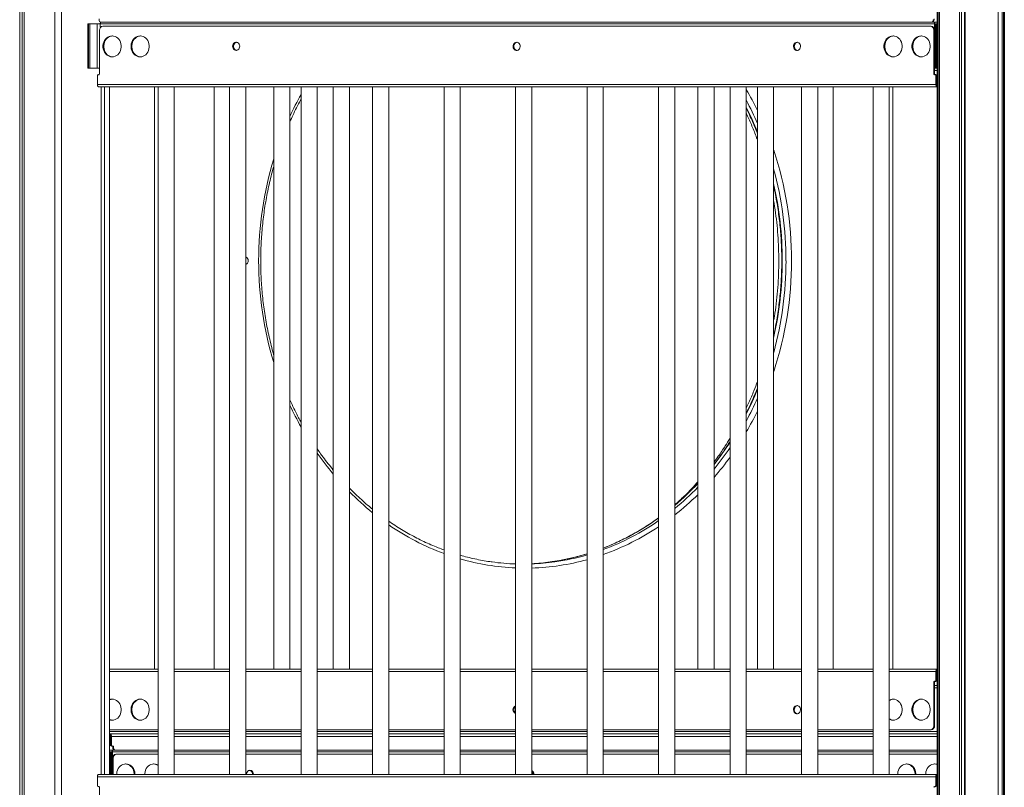
# Model space of a CAD drawing. Units: millimetres. Extents: x -26646 to 50195, y -16891 to 11023.
# Drawn here: x -21978 to -20762, y 7004 to 7953 of the extents above; entities that cross this region are included whole.
import ezdxf

# ---------------------------------------------------------------- set-up
doc = ezdxf.new("R2010")
doc.units = ezdxf.units.MM

msp = doc.modelspace()

# ---------------------------------------------------------------- linework, layer by layer
at = {"color": 7, "linetype": 'Continuous', "lineweight": 15}
for p, q in [((-20845, 8966.5), (-20845, 5313)), ((-20844, 8966.5), (-20844, 5313.9)), ((-20842, 8966.5), (-20842, 5315.5)), ((-20817.4, 8966.5), (-20817.4, 5331)), ((-20815.1, 8966.5), (-20815.1, 5332.1)), ((-20811.5, 8966.5), (-20811.5, 5333.7)), ((-20810.6, 8966.5), (-20810.6, 5334)), ((-20769.9, 8966.5), (-20769.9, 5343.1)), ((-20764.7, 8966.5), (-20764.7, 5343.3)), ((-20763.2, 8966.5), (-20763.2, 5343.3)), ((-20762.1, 8966.5), (-20762.1, 5343.3)), ((-21978.5, 8963.2), (-21978.5, 5596.3)), ((-21975.3, 8960.3), (-21975.3, 5595.5)), ((-21972.8, 8958.1), (-21972.8, 5594.7)), ((-21934.9, 8928.7), (-21934.9, 5580.5)), ((-21934.9, 8928.7), (-21934.9, 5580.5)), ((-21926.9, 8923.4), (-21926.9, 5576.8)), ((-21894.1, 7947.5), (-21894.1, 7892.5)), ((-21894.1, 7947.5), (-21893.9, 7947.5)), ((-21893.9, 7947.5), (-21893.9, 7892.5)), ((-21893.3, 7947.5), (-21893.9, 7947.5)), ((-21893.3, 7892.5), (-21893.3, 7947.5)), ((-21893.3, 7947.5), (-21891.9, 7947.5)), ((-21891.9, 7947.5), (-21891.9, 7892.5)), ((-21882.7, 7947.5), (-21891.9, 7947.5)), ((-21882.7, 7892.5), (-21882.7, 7947.5)), ((-21878.9, 7947.5), (-21882.7, 7947.5)), ((-21880.4, 7953.5), (-21880.4, 7952.5)), ((-21878.9, 7947.5), (-20848.4, 7947.5)), ((-21878.9, 7942.7), (-21878.9, 7947.5)), ((-21877.9, 7949.5), (-21877.9, 7949.5)), ((-21877.8, 7949.5), (-20852.5, 7949.5)), ((-20853.7, 7944.5), (-21875.6, 7944.5)), ((-20853.7, 7944.5), (-20852.7, 7944.5)), ((-20852.5, 7949.5), (-20851.5, 7949.5)), ((-20851.5, 7949.5), (-20847.4, 7949.5)), ((-20849.9, 7952.5), (-20848.9, 7952.5)), ((-20848.9, 7952.5), (-20848.9, 7953.5)), ((-20848.4, 7891.5), (-20848.4, 7947.5)), ((-20847.7, 7947.5), (-20847.7, 7892.5)), ((-20846.8, 7947.5), (-20847.7, 7947.5)), ((-20847.4, 7949.5), (-20845, 7949.5)), ((-20846.8, 7892.5), (-20846.8, 7947.5)), ((-20846.8, 7947.5), (-20845.8, 7947.5)), ((-20845.8, 7947.5), (-20845.8, 7892.5)), ((-20845, 7947.5), (-20845.8, 7947.5)), ((-21879.9, 7939.5), (-21879.9, 7885.5)), ((-20849.4, 7885.5), (-20849.4, 7939.5)), ((-20849.4, 7939.5), (-20848.4, 7939.5)), ((-20848.4, 7885.5), (-20848.4, 7939.5)), ((-21893.9, 7892.5), (-21894.1, 7892.5)), ((-21893.3, 7892.5), (-21893.9, 7892.5)), ((-21891.9, 7892.5), (-21893.3, 7892.5)), ((-21882.7, 7892.5), (-21891.9, 7892.5)), ((-21882.7, 7892.5), (-21879.9, 7892.5)), ((-21882.5, 7883.5), (-21882.5, 7872.5)), ((-21880.8, 7884.5), (-21881.7, 7884.5)), ((-20849.4, 7885.5), (-20848.4, 7885.5)), ((-20847.6, 7884.5), (-20848.5, 7884.5)), ((-20848.4, 7889.5), (-20847.4, 7889.5)), ((-20847.7, 7892.5), (-20846.8, 7892.5)), ((-20847.6, 7884.5), (-20846.6, 7884.5)), ((-20845, 7889.5), (-20847.4, 7889.5)), ((-20846.8, 7892.5), (-20845.8, 7892.5)), ((-20846.8, 7872.5), (-20846.8, 7883.5)), ((-20846.8, 7883.5), (-20845.8, 7883.5)), ((-20845.8, 7892.5), (-20845, 7892.5)), ((-20845.8, 7872.5), (-20845.8, 7883.5)), ((-20846.8, 7872.5), (-21882.5, 7872.5)), ((-20845.8, 7872.5), (-20846.8, 7872.5)), ((-20845.5, 7881.5), (-20845.5, 7872.5)), ((-20845.3, 7871.5), (-20845.3, 7869.5)), ((-20845, 7871.5), (-20845.3, 7871.5)), ((-20845.3, 7869.5), (-21881, 7869.5)), ((-21877.9, 7869.5), (-21877.9, 7019.5)), ((-21877.8, 7869.5), (-21877.8, 7019.5)), ((-21873.9, 7869.5), (-21873.9, 7019.5)), ((-21867.4, 7869.5), (-21867.4, 7149.5)), ((-21867.4, 7869.5), (-21867.4, 7019.5)), ((-21867.4, 7869.5), (-21867.4, 7019.5)), ((-21811.9, 7869.5), (-21811.9, 7149.5)), ((-21807.6, 7869.5), (-21807.6, 7019.5)), ((-21787.6, 7019.5), (-21787.6, 7869.5)), ((-21738.3, 7869.5), (-21738.3, 7149.5)), ((-21719.2, 7869.5), (-21719.2, 7019.5)), ((-21699.2, 7019.5), (-21699.2, 7869.5)), ((-21664.7, 7869.5), (-21664.7, 7149.5)), ((-21644.7, 7149.5), (-21644.7, 7869.5)), ((-21630.9, 7869.5), (-21630.9, 7019.5)), ((-21610.9, 7019.5), (-21610.9, 7869.5)), ((-21591.1, 7869.5), (-21591.1, 7149.5)), ((-21571.1, 7149.5), (-21571.1, 7869.5)), ((-21542.6, 7869.5), (-21542.6, 7019.5)), ((-21522.6, 7019.5), (-21522.6, 7869.5)), ((-21454.2, 7869.5), (-21454.2, 7019.5)), ((-21434.2, 7019.5), (-21434.2, 7869.5)), ((-21365.9, 7869.5), (-21365.9, 7019.5)), ((-21345.9, 7019.5), (-21345.9, 7869.5)), ((-21277.6, 7869.5), (-21277.6, 7019.5)), ((-21257.6, 7019.5), (-21257.6, 7869.5)), ((-21189.2, 7869.5), (-21189.2, 7019.5)), ((-21169.2, 7019.5), (-21169.2, 7869.5)), ((-21140.7, 7869.5), (-21140.7, 7149.5)), ((-21120.7, 7149.5), (-21120.7, 7869.5)), ((-21100.9, 7869.5), (-21100.9, 7019.5)), ((-21080.9, 7019.5), (-21080.9, 7869.5)), ((-21067.1, 7869.5), (-21067.1, 7149.5)), ((-21047.1, 7149.5), (-21047.1, 7869.5)), ((-21012.6, 7869.5), (-21012.6, 7019.5)), ((-20992.6, 7019.5), (-20992.6, 7869.5)), ((-20973.5, 7149.5), (-20973.5, 7869.5)), ((-20924.2, 7869.5), (-20924.2, 7019.5)), ((-20904.2, 7019.5), (-20904.2, 7869.5)), ((-20899.9, 7149.5), (-20899.9, 7869.5)), ((-20845, 7869.5), (-20845.3, 7869.5)), ((-21867.4, 7149.5), (-21807.6, 7149.5)), ((-21787.6, 7149.5), (-21719.2, 7149.5)), ((-21699.2, 7149.5), (-21630.9, 7149.5)), ((-21610.9, 7149.5), (-21542.6, 7149.5)), ((-21522.6, 7149.5), (-21454.2, 7149.5)), ((-21434.2, 7149.5), (-21365.9, 7149.5)), ((-21345.9, 7149.5), (-21277.6, 7149.5)), ((-21257.6, 7149.5), (-21189.2, 7149.5)), ((-21169.2, 7149.5), (-21100.9, 7149.5)), ((-21080.9, 7149.5), (-21012.6, 7149.5)), ((-20992.6, 7149.5), (-20924.2, 7149.5)), ((-20904.2, 7149.5), (-20845.3, 7149.5)), ((-20846.8, 7135.5), (-20846.8, 7146.5)), ((-20845.8, 7146.5), (-20846.8, 7146.5)), ((-20845.8, 7135.5), (-20845.8, 7146.5)), ((-20845.5, 7146.5), (-20845.5, 7137.5)), ((-20845.3, 7147.5), (-20845.3, 7149.5)), ((-20845.3, 7149.5), (-20845, 7149.5)), ((-20845.3, 7147.5), (-20845, 7147.5)), ((-20849.4, 7079.5), (-20849.4, 7133.5)), ((-20849.4, 7133.5), (-20848.4, 7133.5)), ((-20848.5, 7134.5), (-20847.6, 7134.5)), ((-20848.4, 7079.5), (-20848.4, 7133.5)), ((-20848.4, 7129.5), (-20845, 7129.5)), ((-20847.6, 7134.5), (-20846.6, 7134.5)), ((-20846.8, 7135.5), (-20845.8, 7135.5)), ((-20849.4, 7079.5), (-20848.4, 7079.5)), ((-21867.4, 7074.5), (-21807.6, 7074.5)), ((-21867.4, 7069.5), (-21867.2, 7069.5)), ((-21867.2, 7069.5), (-21867.2, 7067.5)), ((-21867.2, 7069.5), (-21867, 7069.5)), ((-21867, 7067.5), (-21867.2, 7067.5)), ((-21867, 7069.5), (-21867, 7067.5)), ((-21867, 7069.5), (-21866.5, 7069.5)), ((-21867, 7067.5), (-21866.5, 7067.5)), ((-21866.5, 7069.5), (-21807.6, 7069.5)), ((-21866.5, 7067.5), (-21866.5, 7069.5)), ((-21787.6, 7074.5), (-21719.2, 7074.5)), ((-21787.6, 7069.5), (-21719.2, 7069.5)), ((-21699.2, 7074.5), (-21630.9, 7074.5)), ((-21699.2, 7069.5), (-21630.9, 7069.5)), ((-21610.9, 7074.5), (-21542.6, 7074.5)), ((-21610.9, 7069.5), (-21542.6, 7069.5)), ((-21522.6, 7074.5), (-21454.2, 7074.5)), ((-21522.6, 7069.5), (-21454.2, 7069.5)), ((-21434.2, 7074.5), (-21365.9, 7074.5)), ((-21434.2, 7069.5), (-21365.9, 7069.5)), ((-21345.9, 7074.5), (-21277.6, 7074.5)), ((-21345.9, 7069.5), (-21277.6, 7069.5)), ((-21257.6, 7074.5), (-21189.2, 7074.5)), ((-21257.6, 7069.5), (-21189.2, 7069.5)), ((-21169.2, 7074.5), (-21100.9, 7074.5)), ((-21169.2, 7069.5), (-21100.9, 7069.5)), ((-21080.9, 7074.5), (-21012.6, 7074.5)), ((-21080.9, 7069.5), (-21012.6, 7069.5)), ((-20992.6, 7074.5), (-20924.2, 7074.5)), ((-20992.6, 7069.5), (-20924.2, 7069.5)), ((-20904.2, 7074.5), (-20853.7, 7074.5)), ((-20904.2, 7069.5), (-20845, 7069.5)), ((-20853.7, 7074.5), (-20852.7, 7074.5)), ((-21866.3, 7057.5), (-21866.3, 7066.5)), ((-21866, 7066.5), (-21866, 7055.5)), ((-21866, 7066.5), (-21865, 7066.5)), ((-21865, 7055.5), (-21866, 7055.5)), ((-21865, 7066.5), (-21865, 7055.5)), ((-21867.4, 7049.5), (-21864.9, 7049.5)), ((-21866.5, 7047.5), (-21867.4, 7047.5)), ((-21866.5, 7047.5), (-21865.5, 7047.5)), ((-21864.6, 7047.5), (-21865.5, 7047.5)), ((-21864.2, 7054.5), (-21865.2, 7054.5)), ((-21860.8, 7049.5), (-21864.9, 7049.5)), ((-21864.6, 7019.5), (-21864.6, 7047.5)), ((-21864.2, 7054.5), (-21863.3, 7054.5)), ((-21863.9, 7047.5), (-21863.9, 7019.5)), ((-21862.4, 7053.5), (-21863.4, 7053.5)), ((-21863.4, 7053.5), (-21863.4, 7052.5)), ((-21862.4, 7052.5), (-21863.4, 7052.5)), ((-21862.4, 7053.5), (-21862.4, 7052.5)), ((-21859.8, 7049.5), (-21860.8, 7049.5)), ((-21859.8, 7049.5), (-21807.6, 7049.5)), ((-21858.6, 7044.5), (-21859.6, 7044.5)), ((-21807.6, 7044.5), (-21858.6, 7044.5)), ((-21787.6, 7049.5), (-21719.2, 7049.5)), ((-21719.2, 7044.5), (-21787.6, 7044.5)), ((-21699.2, 7049.5), (-21630.9, 7049.5)), ((-21630.9, 7044.5), (-21699.2, 7044.5)), ((-21610.9, 7049.5), (-21542.6, 7049.5)), ((-21542.6, 7044.5), (-21610.9, 7044.5)), ((-21522.6, 7049.5), (-21454.2, 7049.5)), ((-21454.2, 7044.5), (-21522.6, 7044.5)), ((-21434.2, 7049.5), (-21365.9, 7049.5)), ((-21365.9, 7044.5), (-21434.2, 7044.5)), ((-21345.9, 7049.5), (-21277.6, 7049.5)), ((-21277.6, 7044.5), (-21345.9, 7044.5)), ((-21257.6, 7049.5), (-21189.2, 7049.5)), ((-21189.2, 7044.5), (-21257.6, 7044.5)), ((-21169.2, 7049.5), (-21100.9, 7049.5)), ((-21100.9, 7044.5), (-21169.2, 7044.5)), ((-21080.9, 7049.5), (-21012.6, 7049.5)), ((-21012.6, 7044.5), (-21080.9, 7044.5)), ((-20992.6, 7049.5), (-20924.2, 7049.5)), ((-20924.2, 7044.5), (-20992.6, 7044.5)), ((-20904.2, 7049.5), (-20845, 7049.5)), ((-20845, 7044.5), (-20904.2, 7044.5)), ((-21862.9, 7039.5), (-21863.9, 7039.5)), ((-21863.9, 7039.5), (-21863.9, 7019.5)), ((-21862.9, 7039.5), (-21862.9, 7019.5)), ((-21881, 7019.5), (-20845.3, 7019.5)), ((-20845.3, 7017.5), (-20845.3, 7019.5)), ((-20845.3, 7019.5), (-20845, 7019.5)), ((-21882.5, 7016.5), (-21882.5, 7005.5)), ((-21882.5, 7016.5), (-20846.8, 7016.5)), ((-20846.8, 7005.5), (-20846.8, 7016.5)), ((-20845.8, 7016.5), (-20846.8, 7016.5)), ((-20845.8, 7005.5), (-20845.8, 7016.5)), ((-20845.5, 7016.5), (-20845.5, 7007.5)), ((-20845.3, 7017.5), (-20845, 7017.5)), ((-21881.7, 7004.5), (-21880.8, 7004.5)), ((-21879.9, 7003.5), (-21879.9, 6949.5)), ((-20848.5, 7004.5), (-20847.6, 7004.5)), ((-20847.6, 7004.5), (-20846.6, 7004.5)), ((-20846.8, 7005.5), (-20845.8, 7005.5))]:
    msp.add_line(p, q, dxfattribs=at)
at = {"color": 8, "linetype": 'Continuous', "lineweight": 15}
for p, q in [((-20845.5, 7872.5), (-20845.8, 7872.5)), ((-20845, 7881.5), (-20845.5, 7881.5)), ((-20845.5, 7872.5), (-20845, 7872.5)), ((-21867.4, 7146.5), (-21807.6, 7146.5)), ((-21787.6, 7146.5), (-21719.2, 7146.5)), ((-21699.2, 7146.5), (-21630.9, 7146.5)), ((-21610.9, 7146.5), (-21542.6, 7146.5)), ((-21522.6, 7146.5), (-21454.2, 7146.5)), ((-21434.2, 7146.5), (-21365.9, 7146.5)), ((-21345.9, 7146.5), (-21277.6, 7146.5)), ((-21257.6, 7146.5), (-21189.2, 7146.5)), ((-21169.2, 7146.5), (-21100.9, 7146.5)), ((-21080.9, 7146.5), (-21012.6, 7146.5)), ((-20992.6, 7146.5), (-20924.2, 7146.5)), ((-20904.2, 7146.5), (-20846.8, 7146.5)), ((-20845.8, 7146.5), (-20845.5, 7146.5)), ((-20845.5, 7146.5), (-20845, 7146.5)), ((-20845, 7137.5), (-20845.5, 7137.5)), ((-20845, 7126.5), (-20848.4, 7126.5)), ((-21867.4, 7072.5), (-21807.6, 7072.5)), ((-21787.6, 7072.5), (-21719.2, 7072.5)), ((-21699.2, 7072.5), (-21630.9, 7072.5)), ((-21610.9, 7072.5), (-21542.6, 7072.5)), ((-21522.6, 7072.5), (-21454.2, 7072.5)), ((-21434.2, 7072.5), (-21365.9, 7072.5)), ((-21345.9, 7072.5), (-21277.6, 7072.5)), ((-21257.6, 7072.5), (-21189.2, 7072.5)), ((-21169.2, 7072.5), (-21100.9, 7072.5)), ((-21080.9, 7072.5), (-21012.6, 7072.5)), ((-20992.6, 7072.5), (-20924.2, 7072.5)), ((-20904.2, 7072.5), (-20845, 7072.5)), ((-21866.3, 7066.5), (-21867.4, 7066.5)), ((-21867.4, 7057.5), (-21866.3, 7057.5)), ((-21866.3, 7066.5), (-21866, 7066.5)), ((-21865, 7066.5), (-21807.6, 7066.5)), ((-21787.6, 7066.5), (-21719.2, 7066.5)), ((-21699.2, 7066.5), (-21630.9, 7066.5)), ((-21610.9, 7066.5), (-21542.6, 7066.5)), ((-21522.6, 7066.5), (-21454.2, 7066.5)), ((-21434.2, 7066.5), (-21365.9, 7066.5)), ((-21345.9, 7066.5), (-21277.6, 7066.5)), ((-21257.6, 7066.5), (-21189.2, 7066.5)), ((-21169.2, 7066.5), (-21100.9, 7066.5)), ((-21080.9, 7066.5), (-21012.6, 7066.5)), ((-20992.6, 7066.5), (-20924.2, 7066.5)), ((-20904.2, 7066.5), (-20845, 7066.5)), ((-21866.5, 7019.5), (-21866.5, 7047.5)), ((-21865.5, 7047.5), (-21865.5, 7019.5)), ((-21807.6, 7047.5), (-21863.9, 7047.5)), ((-21719.2, 7047.5), (-21787.6, 7047.5)), ((-21630.9, 7047.5), (-21699.2, 7047.5)), ((-21542.6, 7047.5), (-21610.9, 7047.5)), ((-21454.2, 7047.5), (-21522.6, 7047.5)), ((-21365.9, 7047.5), (-21434.2, 7047.5)), ((-21277.6, 7047.5), (-21345.9, 7047.5)), ((-21189.2, 7047.5), (-21257.6, 7047.5)), ((-21100.9, 7047.5), (-21169.2, 7047.5)), ((-21012.6, 7047.5), (-21080.9, 7047.5)), ((-20924.2, 7047.5), (-20992.6, 7047.5)), ((-20845, 7047.5), (-20904.2, 7047.5)), ((-20845.8, 7016.5), (-20845.5, 7016.5)), ((-20845.5, 7016.5), (-20845, 7016.5)), ((-20845, 7007.5), (-20845.5, 7007.5))]:
    msp.add_line(p, q, dxfattribs=at)
at = {"color": 7, "linetype": 'Continuous', "lineweight": 15, "flags": 128}
for points in [[(-21878.9, 7947.5), (-21878.9, 7947.9), (-21878.9, 7948.3), (-21878.8, 7948.6), (-21878.6, 7948.9), (-21878.5, 7949.2), (-21878.3, 7949.3), (-21878.1, 7949.5), (-21877.9, 7949.5)], [(-20848.4, 7947.5), (-20848.3, 7947.9), (-20848.3, 7948.3), (-20848.2, 7948.6), (-20848.1, 7948.9), (-20847.9, 7949.2), (-20847.7, 7949.3), (-20847.6, 7949.5), (-20847.4, 7949.5)], [(-21864.3, 7906.5), (-21862.5, 7906.7), (-21860.7, 7907.2), (-21859, 7908.1), (-21857.4, 7909.2), (-21856.1, 7910.7), (-21854.9, 7912.4), (-21854, 7914.3), (-21853.4, 7916.3), (-21853.1, 7918.4), (-21853.1, 7920.6), (-21853.4, 7922.7), (-21854, 7924.7), (-21854.9, 7926.6), (-21856.1, 7928.3), (-21857.4, 7929.8), (-21859, 7930.9), (-21860.7, 7931.8), (-21862.5, 7932.3), (-21864.3, 7932.5), (-21866.2, 7932.3), (-21868, 7931.8), (-21869.7, 7930.9), (-21871.3, 7929.8), (-21872.6, 7928.3), (-21873.8, 7926.6), (-21874.6, 7924.7), (-21875.3, 7922.7), (-21875.6, 7920.6), (-21875.6, 7918.4), (-21875.3, 7916.3), (-21874.6, 7914.3), (-21873.8, 7912.4), (-21872.6, 7910.7), (-21871.3, 7909.2), (-21869.7, 7908.1), (-21868, 7907.2), (-21866.2, 7906.7), (-21864.3, 7906.5)], [(-21863.8, 7932.5), (-21865.2, 7932.3), (-21867, 7931.8), (-21868.7, 7930.9), (-21870.3, 7929.8), (-21871.6, 7928.3), (-21872.8, 7926.6), (-21873.6, 7924.7), (-21874.3, 7922.7), (-21874.6, 7920.6), (-21874.6, 7918.4), (-21874.3, 7916.3), (-21873.6, 7914.3), (-21872.8, 7912.4), (-21871.6, 7910.7), (-21870.3, 7909.2), (-21868.7, 7908.1), (-21867, 7907.2), (-21865.2, 7906.7), (-21863.8, 7906.5)], [(-21829.7, 7906.5), (-21827.8, 7906.7), (-21826, 7907.2), (-21824.3, 7908.1), (-21822.8, 7909.2), (-21821.4, 7910.7), (-21820.3, 7912.4), (-21819.4, 7914.3), (-21818.8, 7916.3), (-21818.5, 7918.4), (-21818.5, 7920.6), (-21818.8, 7922.7), (-21819.4, 7924.7), (-21820.3, 7926.6), (-21821.4, 7928.3), (-21822.8, 7929.8), (-21824.3, 7930.9), (-21826, 7931.8), (-21827.8, 7932.3), (-21829.7, 7932.5), (-21831.6, 7932.3), (-21833.4, 7931.8), (-21835.1, 7930.9), (-21836.6, 7929.8), (-21838, 7928.3), (-21839.1, 7926.6), (-21840, 7924.7), (-21840.6, 7922.7), (-21840.9, 7920.6), (-21840.9, 7918.4), (-21840.6, 7916.3), (-21840, 7914.3), (-21839.1, 7912.4), (-21838, 7910.7), (-21836.6, 7909.2), (-21835.1, 7908.1), (-21833.4, 7907.2), (-21831.6, 7906.7), (-21829.7, 7906.5)], [(-21829.2, 7932.5), (-21830.6, 7932.3), (-21832.4, 7931.8), (-21834.1, 7930.9), (-21835.6, 7929.8), (-21837, 7928.3), (-21838.1, 7926.6), (-21839, 7924.7), (-21839.6, 7922.7), (-21839.9, 7920.6), (-21839.9, 7918.4), (-21839.6, 7916.3), (-21839, 7914.3), (-21838.1, 7912.4), (-21837, 7910.7), (-21835.6, 7909.2), (-21834.1, 7908.1), (-21832.4, 7907.2), (-21830.6, 7906.7), (-21829.2, 7906.5)], [(-20899.6, 7932.5), (-20901.4, 7932.3), (-20903.2, 7931.8), (-20904.9, 7930.9), (-20906.5, 7929.8), (-20907.9, 7928.3), (-20909, 7926.6), (-20909.9, 7924.7), (-20910.5, 7922.7), (-20910.8, 7920.6), (-20910.8, 7918.4), (-20910.5, 7916.3), (-20909.9, 7914.3), (-20909, 7912.4), (-20907.9, 7910.7), (-20906.5, 7909.2), (-20904.9, 7908.1), (-20903.2, 7907.2), (-20901.4, 7906.7), (-20899.6, 7906.5), (-20897.7, 7906.7), (-20895.9, 7907.2), (-20894.2, 7908.1), (-20892.7, 7909.2), (-20891.3, 7910.7), (-20890.2, 7912.4), (-20889.3, 7914.3), (-20888.7, 7916.3), (-20888.4, 7918.4), (-20888.4, 7920.6), (-20888.7, 7922.7), (-20889.3, 7924.7), (-20890.2, 7926.6), (-20891.3, 7928.3), (-20892.7, 7929.8), (-20894.2, 7930.9), (-20895.9, 7931.8), (-20897.7, 7932.3), (-20899.6, 7932.5)], [(-20899.1, 7932.5), (-20900.4, 7932.3), (-20902.2, 7931.8), (-20903.9, 7930.9), (-20905.5, 7929.8), (-20906.9, 7928.3), (-20908, 7926.6), (-20908.9, 7924.7), (-20909.5, 7922.7), (-20909.8, 7920.6), (-20909.8, 7918.4), (-20909.5, 7916.3), (-20908.9, 7914.3), (-20908, 7912.4), (-20906.9, 7910.7), (-20905.5, 7909.2), (-20903.9, 7908.1), (-20902.2, 7907.2), (-20900.4, 7906.7), (-20899.1, 7906.5)], [(-20864.9, 7932.5), (-20866.8, 7932.3), (-20868.6, 7931.8), (-20870.3, 7930.9), (-20871.9, 7929.8), (-20873.2, 7928.3), (-20874.4, 7926.6), (-20875.3, 7924.7), (-20875.9, 7922.7), (-20876.2, 7920.6), (-20876.2, 7918.4), (-20875.9, 7916.3), (-20875.3, 7914.3), (-20874.4, 7912.4), (-20873.2, 7910.7), (-20871.9, 7909.2), (-20870.3, 7908.1), (-20868.6, 7907.2), (-20866.8, 7906.7), (-20864.9, 7906.5), (-20863.1, 7906.7), (-20861.3, 7907.2), (-20859.6, 7908.1), (-20858, 7909.2), (-20856.7, 7910.7), (-20855.5, 7912.4), (-20854.6, 7914.3), (-20854, 7916.3), (-20853.7, 7918.4), (-20853.7, 7920.6), (-20854, 7922.7), (-20854.6, 7924.7), (-20855.5, 7926.6), (-20856.7, 7928.3), (-20858, 7929.8), (-20859.6, 7930.9), (-20861.3, 7931.8), (-20863.1, 7932.3), (-20864.9, 7932.5)], [(-20864.4, 7932.5), (-20865.8, 7932.3), (-20867.6, 7931.8), (-20869.3, 7930.9), (-20870.9, 7929.8), (-20872.2, 7928.3), (-20873.4, 7926.6), (-20874.3, 7924.7), (-20874.9, 7922.7), (-20875.2, 7920.6), (-20875.2, 7918.4), (-20874.9, 7916.3), (-20874.3, 7914.3), (-20873.4, 7912.4), (-20872.2, 7910.7), (-20870.9, 7909.2), (-20869.3, 7908.1), (-20867.6, 7907.2), (-20865.8, 7906.7), (-20864.4, 7906.5)], [(-21711.1, 7914.5), (-21709.9, 7914.7), (-21708.8, 7915.2), (-21707.9, 7916.1), (-21707.2, 7917.2), (-21706.8, 7918.5), (-21706.7, 7919.8), (-21707, 7921.2), (-21707.5, 7922.4), (-21708.3, 7923.4), (-21709.3, 7924.1), (-21710.5, 7924.5), (-21711.6, 7924.5), (-21712.8, 7924.1), (-21713.8, 7923.4), (-21714.6, 7922.4), (-21715.1, 7921.2), (-21715.4, 7919.8), (-21715.3, 7918.5), (-21714.9, 7917.2), (-21714.2, 7916.1), (-21713.3, 7915.2), (-21712.2, 7914.7), (-21711.1, 7914.5)], [(-21710.6, 7924.5), (-21710.6, 7924.5), (-21711.8, 7924.1), (-21712.8, 7923.4), (-21713.6, 7922.4), (-21714.1, 7921.2), (-21714.4, 7919.8), (-21714.3, 7918.5), (-21713.9, 7917.2), (-21713.2, 7916.1), (-21712.3, 7915.2), (-21711.2, 7914.7), (-21710.6, 7914.5)], [(-21710.6, 7924.5), (-21711.2, 7924.3), (-21712.3, 7923.8), (-21713.2, 7922.9), (-21713.9, 7921.8), (-21714.3, 7920.5), (-21714.4, 7919.2), (-21714.1, 7917.8), (-21713.6, 7916.6), (-21712.8, 7915.6), (-21711.8, 7914.9), (-21710.6, 7914.5), (-21710.5, 7914.5)], [(-21364.6, 7924.5), (-21365.8, 7924.3), (-21366.9, 7923.8), (-21367.8, 7922.9), (-21368.5, 7921.8), (-21368.9, 7920.5), (-21369, 7919.2), (-21368.7, 7917.8), (-21368.2, 7916.6), (-21367.4, 7915.6), (-21366.4, 7914.9), (-21365.2, 7914.5), (-21364.1, 7914.5), (-21362.9, 7914.9), (-21361.9, 7915.6), (-21361.1, 7916.6), (-21360.6, 7917.8), (-21360.3, 7919.2), (-21360.4, 7920.5), (-21360.8, 7921.8), (-21361.5, 7922.9), (-21362.4, 7923.8), (-21363.5, 7924.3), (-21364.6, 7924.5)], [(-21364.1, 7924.5), (-21364.8, 7924.3), (-21365.9, 7923.8), (-21366.8, 7922.9), (-21367.5, 7921.8), (-21367.9, 7920.5), (-21368, 7919.2), (-21367.7, 7917.8), (-21367.2, 7916.6), (-21366.4, 7915.6), (-21365.4, 7914.9), (-21364.2, 7914.5), (-21364.1, 7914.5)], [(-21364.1, 7924.5), (-21364.8, 7924.3), (-21365.9, 7923.8), (-21366.8, 7922.9), (-21367.5, 7921.8), (-21367.9, 7920.5), (-21368, 7919.2), (-21367.7, 7917.8), (-21367.2, 7916.6), (-21366.4, 7915.6), (-21365.4, 7914.9), (-21364.7, 7914.7)], [(-21018.2, 7924.5), (-21019.4, 7924.3), (-21020.5, 7923.8), (-21021.4, 7922.9), (-21022.1, 7921.8), (-21022.5, 7920.5), (-21022.6, 7919.2), (-21022.3, 7917.8), (-21021.8, 7916.6), (-21021, 7915.6), (-21020, 7914.9), (-21018.8, 7914.5), (-21017.6, 7914.5), (-21016.5, 7914.9), (-21015.5, 7915.6), (-21014.7, 7916.6), (-21014.2, 7917.8), (-21013.9, 7919.2), (-21014, 7920.5), (-21014.4, 7921.8), (-21015.1, 7922.9), (-21016, 7923.8), (-21017.1, 7924.3), (-21018.2, 7924.5)], [(-21017.7, 7924.5), (-21018.4, 7924.3), (-21019.5, 7923.8), (-21020.4, 7922.9), (-21021.1, 7921.8), (-21021.5, 7920.5), (-21021.6, 7919.2), (-21021.3, 7917.8), (-21020.8, 7916.6), (-21020, 7915.6), (-21019, 7914.9), (-21017.8, 7914.5), (-21017.7, 7914.5)], [(-21017.7, 7924.5), (-21017.8, 7924.5), (-21019, 7924.1), (-21020, 7923.4), (-21020.8, 7922.4), (-21021.3, 7921.2), (-21021.6, 7919.8), (-21021.5, 7918.5), (-21021.1, 7917.2), (-21020.4, 7916.1), (-21019.5, 7915.2), (-21018.4, 7914.7), (-21017.7, 7914.5)], [(-20847.4, 7889.5), (-20847.6, 7889.5), (-20847.7, 7889.7), (-20847.9, 7889.8), (-20848.1, 7890.1), (-20848.2, 7890.4), (-20848.3, 7890.7), (-20848.3, 7891.1), (-20848.4, 7891.5)], [(-21881, 7869.5), (-21881.3, 7869.6), (-21881.6, 7869.7), (-21881.9, 7870), (-21882.1, 7870.4), (-21882.3, 7870.8), (-21882.4, 7871.4), (-21882.5, 7871.9), (-21882.5, 7872.5)], [(-20846.8, 7872.5), (-20846.7, 7871.9), (-20846.6, 7871.4), (-20846.5, 7870.8), (-20846.3, 7870.4), (-20846.1, 7870), (-20845.8, 7869.7), (-20845.6, 7869.6), (-20845.3, 7869.5)], [(-20845.8, 7872.5), (-20845.8, 7872.3), (-20845.7, 7872.1), (-20845.7, 7871.9), (-20845.6, 7871.8), (-20845.5, 7871.7), (-20845.5, 7871.6), (-20845.4, 7871.5), (-20845.3, 7871.5)], [(-20845.3, 7149.5), (-20845.6, 7149.4), (-20845.8, 7149.3), (-20846.1, 7149), (-20846.3, 7148.6), (-20846.5, 7148.2), (-20846.6, 7147.6), (-20846.7, 7147.1), (-20846.8, 7146.5)], [(-20845.3, 7147.5), (-20845.4, 7147.5), (-20845.5, 7147.4), (-20845.5, 7147.3), (-20845.6, 7147.2), (-20845.7, 7147.1), (-20845.7, 7146.9), (-20845.8, 7146.7), (-20845.8, 7146.5)], [(-21864.3, 7086.5), (-21862.5, 7086.7), (-21860.7, 7087.2), (-21859, 7088.1), (-21857.4, 7089.2), (-21856.1, 7090.7), (-21854.9, 7092.4), (-21854, 7094.3), (-21853.4, 7096.3), (-21853.1, 7098.4), (-21853.1, 7100.6), (-21853.4, 7102.7), (-21854, 7104.7), (-21854.9, 7106.6), (-21856.1, 7108.3), (-21857.4, 7109.8), (-21859, 7110.9), (-21860.7, 7111.8), (-21862.5, 7112.3), (-21864.3, 7112.5), (-21866.2, 7112.3), (-21867.4, 7112)], [(-21829.7, 7086.5), (-21827.8, 7086.7), (-21826, 7087.2), (-21824.3, 7088.1), (-21822.8, 7089.2), (-21821.4, 7090.7), (-21820.3, 7092.4), (-21819.4, 7094.3), (-21818.8, 7096.3), (-21818.5, 7098.4), (-21818.5, 7100.6), (-21818.8, 7102.7), (-21819.4, 7104.7), (-21820.3, 7106.6), (-21821.4, 7108.3), (-21822.8, 7109.8), (-21824.3, 7110.9), (-21826, 7111.8), (-21827.8, 7112.3), (-21829.7, 7112.5), (-21831.6, 7112.3), (-21833.4, 7111.8), (-21835.1, 7110.9), (-21836.6, 7109.8), (-21838, 7108.3), (-21839.1, 7106.6), (-21840, 7104.7), (-21840.6, 7102.7), (-21840.9, 7100.6), (-21840.9, 7098.4), (-21840.6, 7096.3), (-21840, 7094.3), (-21839.1, 7092.4), (-21838, 7090.7), (-21836.6, 7089.2), (-21835.1, 7088.1), (-21833.4, 7087.2), (-21831.6, 7086.7), (-21829.7, 7086.5)], [(-21829.2, 7112.5), (-21830.6, 7112.3), (-21832.4, 7111.8), (-21834.1, 7110.9), (-21835.6, 7109.8), (-21837, 7108.3), (-21838.1, 7106.6), (-21839, 7104.7), (-21839.6, 7102.7), (-21839.9, 7100.6), (-21839.9, 7098.4), (-21839.6, 7096.3), (-21839, 7094.3), (-21838.1, 7092.4), (-21837, 7090.7), (-21835.6, 7089.2), (-21834.1, 7088.1), (-21832.4, 7087.2), (-21830.6, 7086.7), (-21829.2, 7086.5)], [(-21018.2, 7104.5), (-21019.4, 7104.3), (-21020.5, 7103.8), (-21021.4, 7102.9), (-21022.1, 7101.8), (-21022.5, 7100.5), (-21022.6, 7099.2), (-21022.3, 7097.8), (-21021.8, 7096.6), (-21021, 7095.6), (-21020, 7094.9), (-21018.8, 7094.5), (-21017.6, 7094.5), (-21016.5, 7094.9), (-21015.5, 7095.6), (-21014.7, 7096.6), (-21014.2, 7097.8), (-21013.9, 7099.2), (-21014, 7100.5), (-21014.4, 7101.8), (-21015.1, 7102.9), (-21016, 7103.8), (-21017.1, 7104.3), (-21018.2, 7104.5)], [(-21017.7, 7104.5), (-21018.4, 7104.3), (-21019.5, 7103.8), (-21020.4, 7102.9), (-21021.1, 7101.8), (-21021.5, 7100.5), (-21021.6, 7099.2), (-21021.3, 7097.8), (-21020.8, 7096.6), (-21020, 7095.6), (-21019, 7094.9), (-21017.8, 7094.5), (-21017.7, 7094.5)], [(-20904.2, 7087.7), (-20903.2, 7087.2), (-20901.4, 7086.7), (-20899.6, 7086.5), (-20897.7, 7086.7), (-20895.9, 7087.2), (-20894.2, 7088.1), (-20892.7, 7089.2), (-20891.3, 7090.7), (-20890.2, 7092.4), (-20889.3, 7094.3), (-20888.7, 7096.3), (-20888.4, 7098.4), (-20888.4, 7100.6), (-20888.7, 7102.7), (-20889.3, 7104.7), (-20890.2, 7106.6), (-20891.3, 7108.3), (-20892.7, 7109.8), (-20894.2, 7110.9), (-20895.9, 7111.8), (-20897.7, 7112.3), (-20899.6, 7112.5), (-20899.6, 7112.5)], [(-20864.9, 7112.5), (-20866.8, 7112.3), (-20868.6, 7111.8), (-20870.3, 7110.9), (-20871.9, 7109.8), (-20873.2, 7108.3), (-20874.4, 7106.6), (-20875.3, 7104.7), (-20875.9, 7102.7), (-20876.2, 7100.6), (-20876.2, 7098.4), (-20875.9, 7096.3), (-20875.3, 7094.3), (-20874.4, 7092.4), (-20873.2, 7090.7), (-20871.9, 7089.2), (-20870.3, 7088.1), (-20868.6, 7087.2), (-20866.8, 7086.7), (-20864.9, 7086.5), (-20863.1, 7086.7), (-20861.3, 7087.2), (-20859.6, 7088.1), (-20858, 7089.2), (-20856.7, 7090.7), (-20855.5, 7092.4), (-20854.6, 7094.3), (-20854, 7096.3), (-20853.7, 7098.4), (-20853.7, 7100.6), (-20854, 7102.7), (-20854.6, 7104.7), (-20855.5, 7106.6), (-20856.7, 7108.3), (-20858, 7109.8), (-20859.6, 7110.9), (-20861.3, 7111.8), (-20863.1, 7112.3), (-20864.9, 7112.5)], [(-20864.4, 7112.5), (-20865.8, 7112.3), (-20867.6, 7111.8), (-20869.3, 7110.9), (-20870.9, 7109.8), (-20872.2, 7108.3), (-20873.4, 7106.6), (-20874.3, 7104.7), (-20874.9, 7102.7), (-20875.2, 7100.6), (-20875.2, 7098.4), (-20874.9, 7096.3), (-20874.3, 7094.3), (-20873.4, 7092.4), (-20872.2, 7090.7), (-20870.9, 7089.2), (-20869.3, 7088.1), (-20867.6, 7087.2), (-20865.8, 7086.7), (-20864.4, 7086.5)], [(-21867.4, 7087), (-21866.2, 7086.7), (-21864.3, 7086.5)], [(-21867.2, 7068.7), (-21867.3, 7068.6), (-21867.4, 7068.5)], [(-21865, 7066.5), (-21865.1, 7067.1), (-21865.1, 7067.6), (-21865.3, 7068.2), (-21865.5, 7068.6), (-21865.7, 7069), (-21866, 7069.3), (-21866.2, 7069.4), (-21866.5, 7069.5)], [(-21866, 7066.5), (-21866, 7066.7), (-21866.1, 7066.9), (-21866.1, 7067.1), (-21866.2, 7067.2), (-21866.2, 7067.3), (-21866.3, 7067.4), (-21866.4, 7067.5), (-21866.5, 7067.5)], [(-21864.9, 7049.5), (-21864.7, 7049.5), (-21864.5, 7049.3), (-21864.4, 7049.2), (-21864.2, 7048.9), (-21864.1, 7048.6), (-21864, 7048.3), (-21863.9, 7047.9), (-21863.9, 7047.5)], [(-21836.1, 7019.5), (-21836.1, 7020.6), (-21836.4, 7022.7), (-21837, 7024.7), (-21837.9, 7026.6), (-21839.1, 7028.3), (-21840.4, 7029.8), (-21842, 7030.9), (-21843.7, 7031.8), (-21845.5, 7032.3), (-21847.3, 7032.5), (-21849.2, 7032.3), (-21851, 7031.8), (-21852.7, 7030.9), (-21854.3, 7029.8), (-21855.6, 7028.3), (-21856.8, 7026.6), (-21857.6, 7024.7), (-21858.3, 7022.7), (-21858.6, 7020.6), (-21858.6, 7019.5)], [(-21837.1, 7019.5), (-21837.1, 7020.6), (-21837.4, 7022.7), (-21838, 7024.7), (-21838.9, 7026.6), (-21840.1, 7028.3), (-21841.4, 7029.8), (-21843, 7030.9), (-21844.7, 7031.8), (-21846.5, 7032.3), (-21847.8, 7032.5)], [(-21807.6, 7031.1), (-21809, 7031.8), (-21810.8, 7032.3), (-21812.7, 7032.5), (-21814.6, 7032.3), (-21816.4, 7031.8), (-21818.1, 7030.9), (-21819.6, 7029.8), (-21821, 7028.3), (-21822.1, 7026.6), (-21823, 7024.7), (-21823.6, 7022.7), (-21823.9, 7020.6), (-21824, 7019.5)], [(-20882.6, 7032.5), (-20884.4, 7032.3), (-20886.2, 7031.8), (-20887.9, 7030.9), (-20889.5, 7029.8), (-20890.9, 7028.3), (-20892, 7026.6), (-20892.9, 7024.7), (-20893.5, 7022.7), (-20893.8, 7020.6), (-20893.8, 7019.5)], [(-20872.3, 7019.5), (-20872.4, 7020.6), (-20872.7, 7022.7), (-20873.3, 7024.7), (-20874.2, 7026.6), (-20875.3, 7028.3), (-20876.7, 7029.8), (-20878.2, 7030.9), (-20879.9, 7031.8), (-20881.7, 7032.3), (-20883.1, 7032.5)], [(-20871.3, 7019.5), (-20871.4, 7020.6), (-20871.7, 7022.7), (-20872.3, 7024.7), (-20873.2, 7026.6), (-20874.3, 7028.3), (-20875.7, 7029.8), (-20877.2, 7030.9), (-20878.9, 7031.8), (-20880.7, 7032.3), (-20882.6, 7032.5)], [(-20847.9, 7032.5), (-20849.8, 7032.3), (-20851.6, 7031.8), (-20853.3, 7030.9), (-20854.9, 7029.8), (-20856.2, 7028.3), (-20857.4, 7026.6), (-20858.3, 7024.7), (-20858.9, 7022.7), (-20859.2, 7020.6), (-20859.2, 7019.5)], [(-20845, 7032.1), (-20846.1, 7032.3), (-20847.9, 7032.5)], [(-21882.5, 7016.5), (-21882.5, 7017.1), (-21882.4, 7017.6), (-21882.3, 7018.2), (-21882.1, 7018.6), (-21881.9, 7019), (-21881.6, 7019.3), (-21881.3, 7019.4), (-21881, 7019.5)], [(-21689.7, 7019.5), (-21689.7, 7019.8), (-21690, 7021.2), (-21690.5, 7022.4), (-21691.3, 7023.4), (-21692.3, 7024.1), (-21693.5, 7024.5), (-21694.6, 7024.5), (-21695.8, 7024.1), (-21696.8, 7023.4), (-21697.6, 7022.4), (-21698.1, 7021.2), (-21698.4, 7019.8), (-21698.4, 7019.5)], [(-20845.3, 7019.5), (-20845.6, 7019.4), (-20845.8, 7019.3), (-20846.1, 7019), (-20846.3, 7018.6), (-20846.5, 7018.2), (-20846.6, 7017.6), (-20846.7, 7017.1), (-20846.8, 7016.5)], [(-20845.3, 7017.5), (-20845.4, 7017.5), (-20845.5, 7017.4), (-20845.5, 7017.3), (-20845.6, 7017.2), (-20845.7, 7017.1), (-20845.7, 7016.9), (-20845.8, 7016.7), (-20845.8, 7016.5)]]:
    msp.add_lwpolyline(points, dxfattribs=at)
at = {"color": 7, "linetype": 'Continuous', "lineweight": 15}
for centre, radius, start, end in [((-21877.6, 7952.3), 2.82, 176.1887, 265.5981), ((-21875.2, 7939.8), 4.7, 94.4019, 183.8113), ((-20854, 7939.8), 4.7, 356.1887, 85.5981), ((-20853, 7939.8), 4.7, 356.1887, 85.5981), ((-20852.7, 7952.3), 2.82, 274.4019, 3.8113), ((-20851.7, 7952.3), 2.82, 274.4019, 3.8113), ((-21881.6, 7883.6), 0.94, 94.4019, 183.8113), ((-21880.9, 7885.4), 0.94, 274.4019, 3.8113), ((-20848.4, 7885.4), 0.94, 176.1887, 265.5981), ((-20847.4, 7885.4), 0.94, 176.1887, 265.5981), ((-20847.7, 7883.6), 0.94, 356.1887, 85.5981), ((-20846.7, 7883.6), 0.94, 356.1887, 85.5981), ((-20840.8, 7881.6), 4.72, 154.5496, 181.5243), ((-20846.6, 7872.5), 1.1, 328.6252, 0.3945), ((-21701.3, 7654.5), 5.21, 293.8579, 66.1421), ((-21356.6, 7561.6), 282.1, 262.1839, 268.1118), ((-21356.7, 7561.6), 282.1, 272.1925, 278.0057), ((-21361.2, 7561.7), 282.2, 273.1093, 277.7677), ((-20846.6, 7146.5), 1.1, 359.5967, 31.836), ((-20848.4, 7133.6), 0.94, 94.4019, 183.8113), ((-20847.4, 7133.6), 0.94, 94.4019, 183.8113), ((-20847.7, 7135.4), 0.94, 274.4019, 3.8113), ((-20846.7, 7135.4), 0.94, 274.4019, 3.8113), ((-20840.9, 7137.4), 4.62, 178.1641, 205.762), ((-21863.3, 7102.5), 10, 93.0641, 113.9617), ((-21363.9, 7099.5), 5.2, 112.9386, 247.0614), ((-21362.6, 7099.5), 5.38, 127.4755, 232.5245), ((-20899.6, 7102.5), 10, 90.191, 117.7288), ((-20898.5, 7102.3), 10.2, 93.2807, 123.9965), ((-21863.3, 7096.5), 10, 246.0383, 266.9359), ((-20898.5, 7096.7), 10.2, 236.0035, 266.7193), ((-20854, 7079.2), 4.7, 274.4019, 3.8113), ((-20853, 7079.2), 4.7, 274.4019, 3.8113), ((-21865.2, 7066.5), 1.1, 149.1656, 180.3843), ((-21869.8, 7057.2), 3.53, 313.7448, 5.2999), ((-21865.1, 7055.4), 0.94, 176.1887, 265.5981), ((-21864.1, 7055.4), 0.94, 176.1887, 265.5981), ((-21864.4, 7053.6), 0.94, 356.1887, 85.5981), ((-21859.2, 7039.8), 4.7, 94.4019, 183.8113), ((-21860.6, 7052.3), 2.82, 176.1887, 265.5981), ((-21863.4, 7053.6), 0.94, 356.1887, 85.5981), ((-21858.2, 7039.8), 4.7, 94.4019, 183.8113), ((-21859.6, 7052.3), 2.82, 176.1887, 265.5981), ((-21813.8, 7022.2), 10.3, 52.7043, 86.6674), ((-20849, 7022.5), 10, 66.762, 86.4269), ((-21695.4, 7019.8), 4.72, 356.0277, 79.25), ((-21695.5, 7019.8), 4.81, 357.0031, 78.6119), ((-21348.3, 7019.7), 5.03, 357.9308, 60.9282), ((-21349.6, 7019.6), 5.31, 359.0981, 45.4033), ((-21349.7, 7019.6), 5.34, 359.2514, 45.25), ((-20846.6, 7016.5), 1.1, 359.5834, 32.5227), ((-20840.9, 7007.4), 4.62, 178.1641, 205.762), ((-21881.6, 7005.4), 0.94, 176.1887, 265.5981), ((-21880.9, 7003.6), 0.94, 356.1887, 85.5981), ((-20848.4, 7003.6), 0.94, 94.4019, 183.8113), ((-20847.4, 7003.6), 0.94, 94.4019, 183.8113), ((-20847.7, 7005.4), 0.94, 274.4019, 3.8113), ((-20846.7, 7005.4), 0.94, 274.4019, 3.8113)]:
    msp.add_arc(centre, radius, start, end, dxfattribs=at)
at = {"color": 8, "linetype": 'Continuous', "lineweight": 15}
for centre, radius, start, end in [((-21283.8, 7666.8), 397.3, 150.8836, 155.2722), ((-21422.1, 7668), 394.6, 25.8974, 30.1547), ((-21427.8, 7665.7), 394.1, 23.738, 28.3046), ((-21435.9, 7664), 398, 22.0918, 26.8779), ((-21457.1, 7655), 432.1, 359.9347, 18.3885), ((-21248.2, 7654.5), 435.1, 163.1926, 196.8074), ((-21459.8, 7654.8), 427.9, 359.9545, 15.3322), ((-21466.1, 7654.7), 429.7, 359.9778, 12.831), ((-21456.9, 7654), 431.9, 341.6071, 0.0696), ((-21460.3, 7654.2), 428.5, 344.6772, 0.0361), ((-21466, 7654.3), 429.6, 347.1669, 0.0244), ((-21435.9, 7645), 398, 333.1221, 337.9082), ((-21427.8, 7643.3), 394.1, 331.6954, 336.262), ((-21283.8, 7642.2), 397.3, 204.7278, 209.1164), ((-21422.1, 7641), 394.6, 329.8453, 334.1026), ((-21410.6, 7630.3), 368.7, 321.8315, 327.1397), ((-21403.9, 7628.7), 366, 320.6916, 325.8879), ((-21307.4, 7627.4), 369.4, 214.7612, 219.8402), ((-21398.9, 7625.9), 367, 319.3001, 324.3106), ((-21389, 7611.6), 340.1, 310.2562, 316.8854), ((-21382.7, 7609.6), 337.4, 309.2402, 315.8101), ((-21328.4, 7608.3), 340.9, 224.6306, 231.0924), ((-21378.2, 7606.4), 338.4, 308.13, 314.5603), ((-21369.4, 7585.4), 307.3, 291.3317, 305.8817), ((-21346.7, 7582.8), 309.6, 235.3795, 249.6713), ((-21364.2, 7584.1), 305.9, 290.3987, 304.8879), ((-21361.1, 7581.9), 308.5, 289.6151, 303.8614), ((-21353.9, 7562.5), 288, 253.802, 267.6127), ((-21361.9, 7565.9), 286.4, 277.7855, 287.1156), ((-21357.3, 7565.5), 286, 278.0153, 286.1841), ((-21354.3, 7562), 287.5, 271.6801, 285.4854)]:
    msp.add_arc(centre, radius, start, end, dxfattribs=at)
at = {"color": 7, "linetype": 'Continuous', "lineweight": 15}
for points, knots in [([(-21644.7, 7826.3), (-21643.5, 7829), (-21640.9, 7834.8), (-21636.5, 7843.7), (-21633.1, 7850.4), (-21631.1, 7853.8), (-21630.9, 7854.3)], [0, 0, 0, 0, 0.276775, 0.615036, 0.953307, 1, 1, 1, 1]), ([(-21080.9, 7842.8), (-21080.8, 7842.6), (-21079.1, 7839.2), (-21075.9, 7832.6), (-21071.6, 7823), (-21068.7, 7816.2), (-21067.2, 7812.5), (-21067.1, 7812.2)], [0, 0, 0, 0, 0.022453, 0.337481, 0.652498, 0.967507, 1, 1, 1, 1]), ([(-21080.9, 7836.7), (-21080.6, 7836.2), (-21078.1, 7831), (-21073.8, 7821), (-21069.5, 7810.5), (-21067.4, 7804.7), (-21067.1, 7803.7)], [0, 0, 0, 0, 0.050491, 0.481903, 0.916311, 1, 1, 1, 1]), ([(-21664.7, 7538), (-21664.8, 7538.4), (-21665.9, 7542.3), (-21667.8, 7549.6), (-21670.3, 7560.1), (-21672.6, 7570.7), (-21674.5, 7581.3), (-21676.2, 7592), (-21677.7, 7602.8), (-21678.8, 7613.6), (-21679.7, 7624.4), (-21680.4, 7635.3), (-21680.7, 7646.1), (-21680.8, 7657), (-21680.6, 7667.9), (-21680.1, 7678.7), (-21679.4, 7689.6), (-21678.3, 7700.4), (-21677.1, 7711.2), (-21675.5, 7721.9), (-21673.7, 7732.6), (-21671.6, 7743.2), (-21669.2, 7753.7), (-21666.9, 7763), (-21665.3, 7768.7), (-21664.7, 7771)], [0, 0, 0, 0, 0.005616, 0.051534, 0.097452, 0.143369, 0.189285, 0.235201, 0.281116, 0.327031, 0.372946, 0.418861, 0.464775, 0.510689, 0.556603, 0.602517, 0.648431, 0.694345, 0.740258, 0.786172, 0.832086, 0.878001, 0.923915, 0.96983, 1, 1, 1, 1]), ([(-21047.1, 7747), (-21046.7, 7745.2), (-21045.5, 7739.8), (-21043.8, 7730.8), (-21042, 7720.1), (-21040.5, 7709.4), (-21039.3, 7698.6), (-21038.3, 7687.8), (-21037.6, 7676.9), (-21037.2, 7666.3), (-21037.1, 7658.8), (-21037.1, 7653), (-21037.1, 7647.1), (-21037.3, 7637.9), (-21037.9, 7627.1), (-21038.7, 7616.2), (-21039.8, 7605.4), (-21041.2, 7594.7), (-21042.8, 7583.9), (-21044.7, 7573.3), (-21046.2, 7565.9), (-21047, 7562.1), (-21047.1, 7561.9)], [0, 0, 0, 0, 0.030996, 0.089125, 0.147254, 0.205382, 0.263509, 0.321637, 0.379763, 0.43789, 0.492957, 0.499714, 0.530172, 0.588296, 0.646422, 0.704548, 0.762674, 0.8208, 0.878926, 0.937052, 0.995178, 1, 1, 1, 1]), ([(-21047.1, 7729), (-21046.3, 7723.9), (-21044.6, 7713.6), (-21042.8, 7698), (-21041.5, 7682.2), (-21040.8, 7666.2), (-21040.7, 7650), (-21041.1, 7633.7), (-21042.2, 7617.4), (-21043.9, 7601.4), (-21045.5, 7589), (-21046.8, 7582.1), (-21047.1, 7580.3)], [0, 0, 0, 0, 0.104231, 0.209829, 0.316161, 0.422492, 0.531137, 0.639782, 0.749227, 0.858671, 0.964269, 1, 1, 1, 1]), ([(-21067.1, 7505.3), (-21068.5, 7501.5), (-21071.8, 7492.6), (-21076.5, 7481.7), (-21079.8, 7474.7), (-21080.9, 7472.4)], [0, 0, 0, 0, 0.342622, 0.790511, 1, 1, 1, 1]), ([(-21067.1, 7496.9), (-21067.9, 7495), (-21069.9, 7489.9), (-21073.6, 7481.6), (-21077.4, 7473.2), (-21079.9, 7468.2), (-21080.9, 7466.3)], [0, 0, 0, 0, 0.178718, 0.493647, 0.808583, 1, 1, 1, 1]), ([(-21630.9, 7454.8), (-21631.9, 7456.6), (-21634.6, 7461.5), (-21638.6, 7469.6), (-21642.2, 7477.1), (-21644.2, 7481.5), (-21644.7, 7482.7)], [0, 0, 0, 0, 0.201065, 0.539437, 0.877797, 1, 1, 1, 1]), ([(-21100.9, 7435.2), (-21102.9, 7431.9), (-21107.6, 7424.3), (-21114.2, 7414.5), (-21119, 7408.1), (-21120.7, 7405.8)], [0, 0, 0, 0, 0.319074, 0.755232, 1, 1, 1, 1]), ([(-21591.1, 7395.6), (-21592.1, 7396.9), (-21595.4, 7400.9), (-21600.6, 7407.6), (-21606.2, 7415.1), (-21609.5, 7420), (-21610.9, 7422)], [0, 0, 0, 0, 0.155531, 0.466344, 0.777137, 1, 1, 1, 1]), ([(-21100.9, 7431.1), (-21101.9, 7429.6), (-21104.7, 7425.2), (-21109.6, 7418), (-21115.2, 7410.2), (-21119, 7405.3), (-21120.7, 7403.1)], [0, 0, 0, 0, 0.156082, 0.456147, 0.756225, 1, 1, 1, 1]), ([(-21542.6, 7347.4), (-21543.4, 7348), (-21546.8, 7350.7), (-21552.6, 7355.8), (-21560, 7362.5), (-21566.2, 7368.3), (-21569.8, 7372.1), (-21571.1, 7373.4)], [0, 0, 0, 0, 0.081332, 0.340367, 0.599379, 0.858368, 1, 1, 1, 1]), ([(-21140.7, 7381.2), (-21142, 7379.8), (-21147.3, 7373.6), (-21156.8, 7364), (-21165.3, 7356.2), (-21169.2, 7352.6)], [0, 0, 0, 0, 0.141153, 0.598273, 1, 1, 1, 1]), ([(-21140.7, 7379.6), (-21141.1, 7379.2), (-21143.7, 7376.4), (-21148.8, 7371.2), (-21156, 7364.2), (-21162.8, 7357.9), (-21167.3, 7354.1), (-21169.2, 7352.4)], [0, 0, 0, 0, 0.039921, 0.293955, 0.548007, 0.802081, 1, 1, 1, 1]), ([(-21189.2, 7336.7), (-21190.9, 7335.4), (-21195.3, 7332.2), (-21202.5, 7327.5), (-21210.8, 7322.3), (-21219.2, 7317.4), (-21227.7, 7312.7), (-21236.3, 7308.4), (-21245, 7304.4), (-21252.1, 7301.3), (-21256.3, 7299.7), (-21257.6, 7299.2)], [0, 0, 0, 0, 0.080432, 0.204425, 0.328431, 0.452451, 0.576483, 0.700529, 0.824588, 0.94866, 1, 1, 1, 1]), ([(-21454.2, 7296.9), (-21456.7, 7297.9), (-21462.2, 7299.9), (-21470.5, 7303.4), (-21479.3, 7307.3), (-21487.9, 7311.6), (-21496.5, 7316.2), (-21504.9, 7321), (-21513.2, 7326.1), (-21519.1, 7329.9), (-21522.2, 7332.1), (-21522.6, 7332.4)], [0, 0, 0, 0, 0.104284, 0.229582, 0.354868, 0.480142, 0.605403, 0.730651, 0.855886, 0.981107, 1, 1, 1, 1]), ([(-21394.8, 7282.1), (-21395.7, 7282.3), (-21399.8, 7282.8), (-21407, 7284), (-21416.2, 7285.8), (-21425.3, 7288), (-21431.3, 7289.6), (-21434.2, 7290.4)], [0, 0, 0, 0, 0.071826, 0.306354, 0.540871, 0.775375, 1, 1, 1, 1]), ([(-21277.6, 7292.2), (-21278.7, 7291.9), (-21282.8, 7290.6), (-21290, 7288.6), (-21299.2, 7286.4), (-21308.5, 7284.4), (-21316.5, 7283), (-21321.4, 7282.4), (-21323.2, 7282.1)], [0, 0, 0, 0, 0.073442, 0.275457, 0.477489, 0.679537, 0.881601, 1, 1, 1, 1])]:
    msp.add_open_spline(points, degree=3, knots=knots, dxfattribs=at)

doc.saveas('drawing.dxf')
